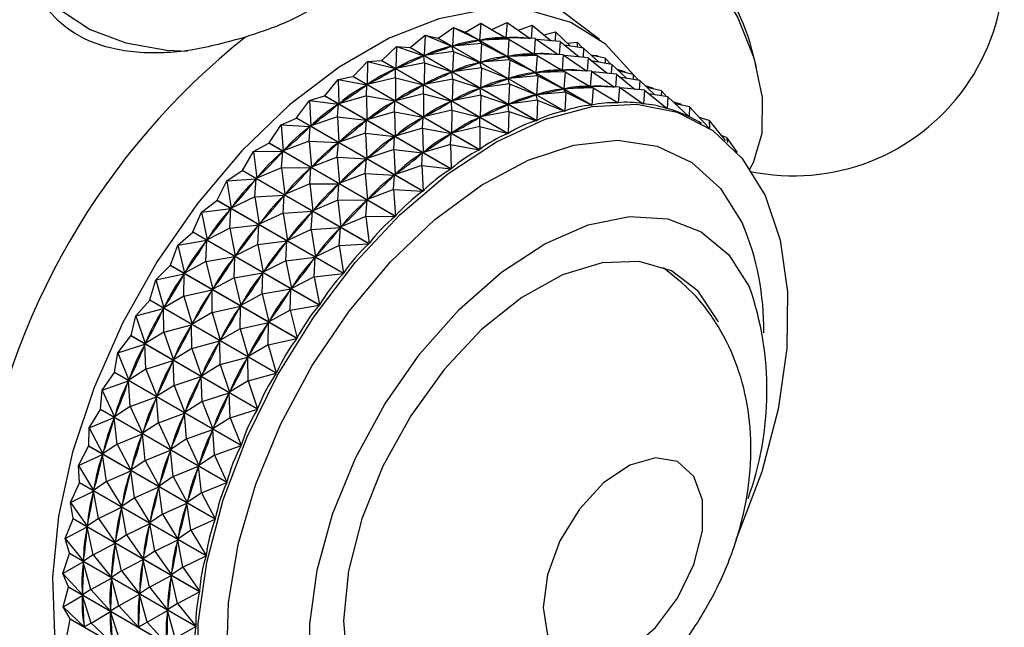
# Model space of a CAD drawing. Units: millimetres. Extents: x 5 to 995, y 5 to 995.
# Drawn here: x 114 to 129, y 732 to 742 of the extents above; entities that cross this region are included whole.
import ezdxf

# ---------------------------------------------------------------- set-up
doc = ezdxf.new("R2010")
doc.units = ezdxf.units.MM

msp = doc.modelspace()

# ---------------------------------------------------------------- linework, layer by layer
at = {"color": 7, "linetype": 'Continuous', "lineweight": 25}
for p, q in [((122.501, 741.513), (121.521, 742.252)), ((120.011, 741.536), (120.248, 741.701)), ((120.248, 741.701), (120.23, 741.412)), ((120.248, 741.701), (120.643, 741.503)), ((120.248, 741.701), (120.428, 741.627)), ((120.432, 741.628), (120.67, 741.767)), ((120.67, 741.767), (120.651, 741.504)), ((120.67, 741.767), (121.05, 741.541)), ((120.84, 741.666), (121.075, 741.777)), ((121.075, 741.777), (121.057, 741.541)), ((121.075, 741.777), (121.43, 741.53)), ((121.249, 741.656), (121.46, 741.732)), ((121.46, 741.732), (121.445, 741.529)), ((121.46, 741.732), (121.752, 741.495)), ((119.58, 741.39), (119.813, 741.579)), ((119.813, 741.579), (119.798, 741.267)), ((119.813, 741.579), (120.222, 741.41)), ((119.813, 741.579), (120.008, 741.535)), ((120.011, 741.536), (120.008, 741.535)), ((121.958, 740.409), (120.008, 741.535)), ((120.011, 741.536), (121.962, 740.41)), ((122.379, 740.501), (120.428, 741.627)), ((120.432, 741.628), (122.383, 740.502)), ((120.628, 741.5), (120.643, 741.503)), ((120.681, 741.451), (120.643, 741.503)), ((121.103, 741.517), (120.651, 741.504)), ((120.651, 741.504), (120.665, 741.505)), ((120.934, 741.61), (121.066, 741.534)), ((121.035, 741.54), (121.05, 741.541)), ((121.103, 741.517), (121.05, 741.541)), ((121.508, 741.527), (121.057, 741.541)), ((121.103, 741.517), (121.084, 741.254)), ((121.103, 741.517), (121.483, 741.291)), ((121.429, 741.53), (121.43, 741.53)), ((121.508, 741.527), (121.49, 741.291)), ((121.508, 741.527), (121.863, 741.28)), ((121.893, 741.482), (121.525, 741.516)), ((121.639, 741.586), (121.82, 741.63)), ((121.82, 741.63), (121.813, 741.489)), ((121.82, 741.63), (122.054, 741.412)), ((121.893, 741.482), (121.878, 741.279)), ((121.893, 741.482), (122.185, 741.245)), ((119.142, 741.192), (119.369, 741.404)), ((119.369, 741.404), (119.36, 741.069)), ((119.369, 741.404), (119.791, 741.264)), ((119.369, 741.404), (119.576, 741.389)), ((119.58, 741.39), (119.576, 741.389)), ((121.527, 740.262), (119.576, 741.389)), ((119.58, 741.39), (121.531, 740.264)), ((120.246, 741.329), (119.798, 741.267)), ((120.207, 741.405), (120.222, 741.41)), ((120.246, 741.329), (120.222, 741.41)), ((120.681, 741.451), (120.23, 741.412)), ((120.23, 741.412), (120.245, 741.416)), ((120.246, 741.329), (120.231, 741.017)), ((120.246, 741.329), (120.655, 741.16)), ((120.681, 741.451), (120.663, 741.162)), ((120.681, 741.451), (121.077, 741.253)), ((121.367, 741.36), (121.499, 741.284)), ((122.253, 741.38), (121.961, 741.427)), ((122.006, 741.457), (122.153, 741.474)), ((122.153, 741.474), (122.152, 741.396)), ((122.153, 741.474), (122.239, 741.383)), ((122.253, 741.38), (122.246, 741.239)), ((122.253, 741.38), (122.487, 741.162)), ((124.922, 741.084), (124.85, 741.361)), ((118.92, 741.175), (119.138, 741.19)), ((119.142, 741.192), (119.138, 741.19)), ((121.089, 740.064), (119.138, 741.19)), ((119.142, 741.192), (121.092, 740.066)), ((119.775, 741.257), (119.791, 741.264)), ((119.802, 741.154), (119.791, 741.264)), ((119.798, 741.267), (119.814, 741.272)), ((121.114, 741.201), (120.663, 741.162)), ((121.061, 741.25), (121.077, 741.253)), ((121.114, 741.201), (121.077, 741.253)), ((121.536, 741.267), (121.084, 741.254)), ((121.084, 741.254), (121.098, 741.255)), ((121.114, 741.201), (121.096, 740.912)), ((121.114, 741.201), (121.51, 741.003)), ((121.468, 741.29), (121.483, 741.291)), ((121.536, 741.267), (121.483, 741.291)), ((121.941, 741.277), (121.49, 741.291)), ((121.536, 741.267), (121.517, 741.004)), ((121.536, 741.267), (121.916, 741.041)), ((121.862, 741.28), (121.863, 741.28)), ((121.941, 741.277), (121.923, 741.041)), ((121.941, 741.277), (122.296, 741.03)), ((122.326, 741.231), (121.958, 741.266)), ((122.326, 741.231), (122.311, 741.029)), ((122.326, 741.231), (122.618, 740.995)), ((122.586, 741.224), (122.367, 741.274)), ((122.687, 741.13), (122.394, 741.177)), ((122.403, 741.266), (122.456, 741.265)), ((122.456, 741.265), (122.456, 741.254)), ((122.456, 741.265), (122.467, 741.252)), ((122.586, 741.224), (122.585, 741.146)), ((122.586, 741.224), (122.672, 741.132)), ((118.701, 740.943), (118.92, 741.175)), ((118.92, 741.175), (118.919, 740.82)), ((118.92, 741.175), (119.352, 741.065)), ((119.337, 741.056), (119.352, 741.065)), ((119.353, 740.925), (119.352, 741.065)), ((119.802, 741.154), (119.36, 741.069)), ((119.36, 741.069), (119.376, 741.076)), ((119.802, 741.154), (119.793, 740.819)), ((119.802, 741.154), (120.224, 741.014)), ((120.679, 741.079), (120.231, 741.017)), ((120.64, 741.155), (120.655, 741.16)), ((120.679, 741.079), (120.655, 741.16)), ((120.663, 741.162), (120.678, 741.166)), ((120.679, 741.079), (120.664, 740.767)), ((120.679, 741.079), (121.089, 740.91)), ((121.8, 741.11), (121.932, 741.034)), ((121.902, 741.039), (121.916, 741.041)), ((121.969, 741.017), (121.916, 741.041)), ((122.374, 741.027), (121.923, 741.041)), ((122.295, 741.03), (122.296, 741.03)), ((122.374, 741.027), (122.356, 740.791)), ((122.374, 741.027), (122.729, 740.78)), ((122.687, 741.13), (122.679, 740.989)), ((122.687, 741.13), (122.92, 740.912)), ((122.889, 741.015), (122.772, 741.05)), ((123.02, 740.974), (122.8, 741.024)), ((118.262, 740.647), (118.471, 740.897)), ((118.471, 740.897), (118.697, 740.941)), ((118.471, 740.897), (118.48, 740.524)), ((118.471, 740.897), (118.912, 740.816)), ((118.701, 740.943), (118.697, 740.941)), ((120.648, 739.815), (118.697, 740.941)), ((118.701, 740.943), (120.652, 739.817)), ((119.353, 740.925), (118.919, 740.82)), ((119.353, 740.925), (119.352, 740.57)), ((119.353, 740.925), (119.786, 740.815)), ((120.235, 740.904), (119.793, 740.819)), ((120.208, 741.007), (120.224, 741.014)), ((120.235, 740.904), (120.224, 741.014)), ((120.235, 740.904), (120.226, 740.569)), ((120.231, 741.017), (120.247, 741.022)), ((120.235, 740.904), (120.657, 740.764)), ((121.073, 740.905), (121.089, 740.91)), ((121.112, 740.829), (121.089, 740.91)), ((121.547, 740.951), (121.096, 740.912)), ((121.096, 740.912), (121.111, 740.916)), ((121.495, 740.999), (121.51, 741.003)), ((121.547, 740.951), (121.51, 741.003)), ((121.969, 741.017), (121.517, 741.004)), ((121.517, 741.004), (121.531, 741.005)), ((121.547, 740.951), (121.529, 740.662)), ((121.547, 740.951), (121.943, 740.753)), ((121.969, 741.017), (121.95, 740.754)), ((121.969, 741.017), (122.349, 740.791)), ((122.759, 740.981), (122.391, 741.016)), ((122.759, 740.981), (122.745, 740.779)), ((122.759, 740.981), (123.051, 740.745)), ((123.12, 740.88), (122.827, 740.927)), ((122.889, 741.015), (122.889, 741.004)), ((122.889, 741.015), (122.9, 741.002)), ((123.02, 740.974), (123.018, 740.896)), ((123.02, 740.974), (123.105, 740.882)), ((123.12, 740.88), (123.112, 740.739)), ((123.12, 740.88), (123.353, 740.662)), ((118.896, 740.805), (118.912, 740.816)), ((118.905, 740.647), (118.912, 740.816)), ((118.919, 740.82), (118.935, 740.829)), ((119.77, 740.806), (119.786, 740.815)), ((119.787, 740.675), (119.786, 740.815)), ((119.793, 740.819), (119.809, 740.826)), ((120.641, 740.757), (120.657, 740.764)), ((120.668, 740.654), (120.657, 740.764)), ((121.112, 740.829), (120.664, 740.767)), ((120.664, 740.767), (120.68, 740.772)), ((121.112, 740.829), (121.098, 740.517)), ((121.112, 740.829), (121.522, 740.66)), ((121.928, 740.749), (121.943, 740.753)), ((121.98, 740.701), (121.943, 740.753)), ((122.402, 740.767), (121.95, 740.754)), ((121.95, 740.754), (121.965, 740.755)), ((122.233, 740.86), (122.365, 740.784)), ((122.335, 740.789), (122.349, 740.791)), ((122.402, 740.767), (122.349, 740.791)), ((122.807, 740.777), (122.356, 740.791)), ((122.402, 740.767), (122.383, 740.502)), ((122.402, 740.767), (122.786, 740.539)), ((122.728, 740.78), (122.73, 740.78)), ((122.807, 740.777), (122.789, 740.539)), ((122.807, 740.777), (123.174, 740.522)), ((123.192, 740.731), (122.824, 740.766)), ((123.192, 740.731), (123.177, 740.521)), ((123.192, 740.731), (123.54, 740.45)), ((123.322, 740.765), (123.205, 740.8)), ((123.453, 740.724), (123.233, 740.774)), ((123.322, 740.765), (123.323, 740.754)), ((123.322, 740.765), (123.333, 740.751)), ((123.453, 740.724), (123.451, 740.646)), ((123.453, 740.724), (123.538, 740.632)), ((117.828, 740.304), (118.026, 740.571)), ((118.026, 740.571), (118.258, 740.644)), ((118.026, 740.571), (118.047, 740.182)), ((118.026, 740.571), (118.473, 740.518)), ((118.262, 740.647), (118.258, 740.644)), ((120.209, 739.518), (118.258, 740.644)), ((118.262, 740.647), (120.213, 739.52)), ((118.905, 740.647), (118.48, 740.524)), ((118.905, 740.647), (118.913, 740.274)), ((118.905, 740.647), (119.345, 740.566)), ((119.787, 740.675), (119.352, 740.57)), ((119.352, 740.57), (119.368, 740.579)), ((119.787, 740.675), (119.786, 740.32)), ((119.787, 740.675), (120.219, 740.565)), ((120.668, 740.654), (120.226, 740.569)), ((120.226, 740.569), (120.242, 740.576)), ((120.668, 740.654), (120.659, 740.319)), ((120.668, 740.654), (121.09, 740.514)), ((121.545, 740.579), (121.098, 740.517)), ((121.506, 740.655), (121.522, 740.66)), ((121.545, 740.579), (121.522, 740.66)), ((121.98, 740.701), (121.529, 740.662)), ((121.529, 740.662), (121.544, 740.666)), ((121.545, 740.579), (121.531, 740.264)), ((121.545, 740.579), (121.958, 740.409)), ((121.98, 740.701), (121.962, 740.41)), ((121.98, 740.701), (122.379, 740.501)), ((122.667, 740.61), (122.789, 740.539)), ((123.553, 740.63), (123.26, 740.677)), ((123.553, 740.63), (123.543, 740.449)), ((123.553, 740.63), (123.881, 740.324)), ((118.457, 740.506), (118.473, 740.518)), ((118.459, 740.32), (118.473, 740.518)), ((118.48, 740.524), (118.496, 740.534)), ((119.329, 740.555), (119.345, 740.566)), ((119.338, 740.397), (119.345, 740.566)), ((120.22, 740.425), (119.786, 740.32)), ((120.203, 740.556), (120.219, 740.565)), ((120.22, 740.425), (120.219, 740.565)), ((120.22, 740.425), (120.219, 740.07)), ((120.22, 740.425), (120.652, 740.315)), ((121.074, 740.507), (121.09, 740.514)), ((121.101, 740.404), (121.09, 740.514)), ((121.098, 740.517), (121.113, 740.522)), ((123.161, 740.53), (123.177, 740.521)), ((123.536, 740.453), (123.543, 740.449)), ((123.755, 740.515), (123.638, 740.55)), ((123.886, 740.474), (123.666, 740.524)), ((123.755, 740.515), (123.756, 740.504)), ((123.755, 740.515), (123.766, 740.501)), ((123.886, 740.474), (123.883, 740.322)), ((123.886, 740.474), (124.186, 740.152)), ((117.589, 740.199), (117.825, 740.301)), ((117.828, 740.304), (117.825, 740.301)), ((119.776, 739.175), (117.825, 740.301)), ((117.828, 740.304), (119.779, 739.178)), ((118.459, 740.32), (118.047, 740.182)), ((118.459, 740.32), (118.48, 739.931)), ((118.459, 740.32), (118.906, 740.268)), ((118.89, 740.256), (118.906, 740.268)), ((118.892, 740.07), (118.906, 740.268)), ((119.338, 740.397), (118.913, 740.274)), ((118.913, 740.274), (118.929, 740.284)), ((119.338, 740.397), (119.346, 740.024)), ((119.338, 740.397), (119.778, 740.316)), ((119.762, 740.305), (119.778, 740.316)), ((119.771, 740.147), (119.778, 740.316)), ((119.786, 740.32), (119.801, 740.329)), ((120.636, 740.306), (120.652, 740.315)), ((120.653, 740.175), (120.652, 740.315)), ((121.101, 740.404), (120.659, 740.319)), ((120.659, 740.319), (120.675, 740.326)), ((121.101, 740.404), (121.092, 740.066)), ((121.101, 740.404), (121.527, 740.262)), ((123.88, 740.324), (123.883, 740.322)), ((124.188, 740.265), (124.038, 740.31)), ((117.405, 739.92), (117.589, 740.199)), ((117.589, 740.199), (117.623, 739.797)), ((117.589, 740.199), (118.039, 740.175)), ((118.022, 739.949), (118.039, 740.175)), ((118.024, 740.161), (118.039, 740.175)), ((118.047, 740.182), (118.062, 740.194)), ((119.771, 740.147), (119.346, 740.024)), ((119.771, 740.147), (119.779, 739.774)), ((119.771, 740.147), (120.211, 740.066)), ((120.653, 740.175), (120.219, 740.07)), ((120.653, 740.175), (120.652, 739.817)), ((120.653, 740.175), (121.089, 740.064)), ((124.074, 740.221), (124.033, 740.245)), ((124.188, 740.265), (124.195, 740.146)), ((124.188, 740.265), (124.439, 739.956)), ((118.892, 740.07), (118.48, 739.931)), ((118.892, 740.07), (118.913, 739.681)), ((118.892, 740.07), (119.339, 740.018)), ((119.323, 740.006), (119.339, 740.018)), ((119.326, 739.82), (119.339, 740.018)), ((119.346, 740.024), (119.362, 740.034)), ((120.195, 740.055), (120.211, 740.066)), ((120.204, 739.897), (120.211, 740.066)), ((120.219, 740.07), (120.234, 740.079)), ((124.457, 740.005), (124.374, 740.036)), ((124.457, 740.005), (124.621, 739.774)), ((124.457, 740.005), (124.473, 739.925)), ((117.164, 739.787), (117.401, 739.916)), ((119.352, 738.79), (117.401, 739.916)), ((117.405, 739.92), (119.356, 738.793)), ((118.022, 739.949), (117.623, 739.797)), ((117.623, 739.797), (117.638, 739.811)), ((118.022, 739.949), (118.056, 739.547)), ((118.022, 739.949), (118.472, 739.925)), ((118.455, 739.699), (118.472, 739.925)), ((118.457, 739.911), (118.472, 739.925)), ((118.48, 739.931), (118.495, 739.944)), ((119.326, 739.82), (118.913, 739.681)), ((119.326, 739.82), (119.346, 739.431)), ((119.326, 739.82), (119.772, 739.768)), ((120.204, 739.897), (119.779, 739.774)), ((120.204, 739.897), (120.213, 739.52)), ((120.204, 739.897), (120.648, 739.815)), ((116.995, 739.496), (117.164, 739.787)), ((117.164, 739.787), (117.616, 739.79)), ((117.164, 739.787), (117.213, 739.374)), ((117.597, 739.537), (117.616, 739.79)), ((117.601, 739.775), (117.616, 739.79)), ((118.455, 739.699), (118.056, 739.547)), ((118.455, 739.699), (118.489, 739.297)), ((118.455, 739.699), (118.905, 739.675)), ((118.888, 739.449), (118.905, 739.675)), ((118.89, 739.661), (118.905, 739.675)), ((118.913, 739.681), (118.928, 739.694)), ((119.756, 739.756), (119.772, 739.768)), ((119.759, 739.57), (119.772, 739.768)), ((119.779, 739.774), (119.795, 739.784)), ((124.69, 739.695), (124.687, 739.697)), ((124.69, 739.695), (124.693, 739.69)), ((124.69, 739.695), (124.696, 739.686)), ((117.597, 739.537), (117.213, 739.374)), ((117.597, 739.537), (118.049, 739.54)), ((117.597, 739.537), (117.646, 739.124)), ((118.03, 739.287), (118.049, 739.54)), ((118.034, 739.525), (118.049, 739.54)), ((118.056, 739.547), (118.071, 739.561)), ((119.759, 739.57), (119.346, 739.431)), ((119.759, 739.57), (120.209, 739.518)), ((119.759, 739.57), (119.779, 739.178)), ((116.754, 739.337), (116.991, 739.493)), ((116.754, 739.337), (117.206, 739.366)), ((118.942, 738.366), (116.991, 739.493)), ((116.995, 739.496), (118.946, 738.37)), ((117.187, 739.087), (117.206, 739.366)), ((117.192, 739.35), (117.206, 739.366)), ((117.213, 739.374), (117.227, 739.389)), ((118.888, 739.449), (118.489, 739.297)), ((118.888, 739.449), (118.922, 739.047)), ((118.888, 739.449), (119.338, 739.425)), ((119.321, 739.199), (119.338, 739.425)), ((119.323, 739.411), (119.338, 739.425)), ((119.346, 739.431), (119.362, 739.444)), ((116.602, 739.038), (116.754, 739.337)), ((116.754, 739.337), (116.82, 738.916)), ((118.03, 739.287), (117.646, 739.124)), ((118.03, 739.287), (118.482, 739.29)), ((118.03, 739.287), (118.079, 738.874)), ((118.463, 739.037), (118.482, 739.29)), ((118.467, 739.275), (118.482, 739.29)), ((118.489, 739.297), (118.504, 739.311)), ((117.187, 739.087), (116.82, 738.916)), ((117.187, 739.087), (117.639, 739.116)), ((117.187, 739.087), (117.253, 738.666)), ((117.62, 738.837), (117.639, 739.116)), ((117.625, 739.1), (117.639, 739.116)), ((117.646, 739.124), (117.66, 739.139)), ((119.321, 739.199), (118.922, 739.047)), ((118.922, 739.047), (118.937, 739.061)), ((119.321, 739.199), (119.356, 738.793)), ((119.321, 739.199), (119.776, 739.175)), ((116.364, 738.854), (116.599, 739.034)), ((116.364, 738.854), (116.813, 738.908)), ((118.55, 737.908), (116.599, 739.034)), ((116.602, 739.038), (118.553, 737.912)), ((116.797, 738.604), (116.813, 738.908)), ((116.8, 738.89), (116.813, 738.908)), ((116.82, 738.916), (116.834, 738.932)), ((118.463, 739.037), (118.079, 738.874)), ((118.463, 739.037), (118.915, 739.04)), ((118.463, 739.037), (118.512, 738.624)), ((118.896, 738.787), (118.915, 739.04)), ((118.9, 739.025), (118.915, 739.04)), ((116.231, 738.55), (116.364, 738.854)), ((116.364, 738.854), (116.449, 738.428)), ((117.62, 738.837), (117.253, 738.666)), ((117.62, 738.837), (118.072, 738.866)), ((117.62, 738.837), (117.686, 738.416)), ((118.053, 738.587), (118.072, 738.866)), ((118.058, 738.85), (118.072, 738.866)), ((118.079, 738.874), (118.094, 738.889)), ((118.896, 738.787), (118.512, 738.624)), ((118.896, 738.787), (119.352, 738.79)), ((118.896, 738.787), (118.946, 738.37)), ((116.797, 738.604), (116.449, 738.428)), ((116.797, 738.604), (117.246, 738.658)), ((116.797, 738.604), (116.882, 738.178)), ((117.231, 738.354), (117.246, 738.658)), ((117.233, 738.64), (117.246, 738.658)), ((117.253, 738.666), (117.267, 738.682)), ((118.053, 738.587), (118.505, 738.616)), ((118.486, 738.337), (118.505, 738.616)), ((118.491, 738.6), (118.505, 738.616)), ((118.512, 738.624), (118.527, 738.639)), ((115.998, 738.342), (116.228, 738.546)), ((118.179, 737.419), (116.228, 738.546)), ((116.231, 738.55), (118.182, 737.424)), ((116.449, 738.428), (116.462, 738.445)), ((118.053, 738.587), (117.686, 738.416)), ((118.053, 738.587), (118.119, 738.166)), ((115.884, 738.036), (115.998, 738.342)), ((115.998, 738.342), (116.442, 738.419)), ((115.998, 738.342), (116.102, 737.913)), ((116.43, 738.4), (116.442, 738.419)), ((116.431, 738.092), (116.442, 738.419)), ((117.231, 738.354), (116.882, 738.178)), ((117.231, 738.354), (117.68, 738.408)), ((117.231, 738.354), (117.315, 737.928)), ((117.664, 738.104), (117.68, 738.408)), ((117.666, 738.39), (117.68, 738.408)), ((117.686, 738.416), (117.7, 738.432)), ((118.486, 738.337), (118.119, 738.166)), ((118.486, 738.337), (118.942, 738.366)), ((118.486, 738.337), (118.553, 737.912)), ((116.431, 738.092), (116.875, 738.169)), ((116.863, 738.15), (116.875, 738.169)), ((116.864, 737.842), (116.875, 738.169)), ((116.882, 738.178), (116.895, 738.195)), ((117.664, 738.104), (118.113, 738.158)), ((118.097, 737.854), (118.113, 738.158)), ((118.099, 738.14), (118.113, 738.158)), ((118.119, 738.166), (118.133, 738.182)), ((115.659, 737.807), (115.881, 738.031)), ((117.832, 736.905), (115.881, 738.031)), ((115.884, 738.036), (117.835, 736.909)), ((116.431, 738.092), (116.102, 737.913)), ((116.431, 738.092), (116.535, 737.663)), ((117.664, 738.104), (117.315, 737.928)), ((117.664, 738.104), (117.748, 737.677)), ((115.659, 737.807), (116.096, 737.904)), ((116.084, 737.885), (116.096, 737.904)), ((116.092, 737.556), (116.096, 737.904)), ((116.102, 737.913), (116.114, 737.932)), ((116.864, 737.842), (116.535, 737.663)), ((116.864, 737.842), (117.308, 737.919)), ((116.864, 737.842), (116.968, 737.413)), ((117.296, 737.9), (117.308, 737.919)), ((117.297, 737.592), (117.308, 737.919)), ((117.315, 737.928), (117.328, 737.945)), ((118.097, 737.854), (117.748, 737.677)), ((118.097, 737.854), (118.55, 737.908)), ((118.097, 737.854), (118.182, 737.424)), ((115.565, 737.5), (115.659, 737.807)), ((115.659, 737.807), (115.783, 737.378)), ((117.748, 737.677), (117.761, 737.695)), ((116.092, 737.556), (115.783, 737.378)), ((116.092, 737.556), (116.529, 737.654)), ((116.092, 737.556), (116.216, 737.128)), ((116.518, 737.635), (116.529, 737.654)), ((116.525, 737.306), (116.529, 737.654)), ((116.535, 737.663), (116.547, 737.682)), ((117.297, 737.592), (116.968, 737.413)), ((117.297, 737.592), (117.742, 737.669)), ((117.297, 737.592), (117.401, 737.163)), ((117.729, 737.65), (117.742, 737.669)), ((117.73, 737.342), (117.742, 737.669)), ((115.349, 737.252), (115.563, 737.496)), ((117.514, 736.369), (115.563, 737.496)), ((115.565, 737.5), (117.516, 736.374)), ((115.783, 737.378), (115.794, 737.397)), ((116.525, 737.306), (116.962, 737.404)), ((116.951, 737.385), (116.962, 737.404)), ((116.958, 737.056), (116.962, 737.404)), ((116.968, 737.413), (116.98, 737.432)), ((117.73, 737.342), (118.179, 737.419)), ((115.277, 736.949), (115.349, 737.252)), ((115.349, 737.252), (115.777, 737.368)), ((115.349, 737.252), (115.495, 736.826)), ((115.767, 737.349), (115.777, 737.368)), ((115.782, 737.002), (115.777, 737.368)), ((116.525, 737.306), (116.216, 737.128)), ((116.525, 737.306), (116.649, 736.878)), ((117.73, 737.342), (117.401, 737.163)), ((117.73, 737.342), (117.835, 736.909)), ((115.782, 737.002), (116.21, 737.118)), ((116.2, 737.099), (116.21, 737.118)), ((116.215, 736.752), (116.21, 737.118)), ((116.216, 737.128), (116.227, 737.147)), ((116.958, 737.056), (117.395, 737.154)), ((117.384, 737.135), (117.395, 737.154)), ((117.391, 736.806), (117.395, 737.154)), ((117.401, 737.163), (117.413, 737.182)), ((115.072, 736.683), (115.275, 736.944)), ((117.226, 735.818), (115.275, 736.944)), ((115.277, 736.949), (117.228, 735.823)), ((115.782, 737.002), (115.495, 736.826)), ((115.782, 737.002), (115.928, 736.576)), ((116.958, 737.056), (116.649, 736.878)), ((116.958, 737.056), (117.082, 736.628)), ((115.072, 736.683), (115.49, 736.817)), ((115.481, 736.796), (115.49, 736.817)), ((115.506, 736.433), (115.49, 736.817)), ((115.495, 736.826), (115.505, 736.846)), ((116.215, 736.752), (116.644, 736.868)), ((116.633, 736.849), (116.644, 736.868)), ((116.648, 736.502), (116.644, 736.868)), ((116.649, 736.878), (116.66, 736.897)), ((117.391, 736.806), (117.082, 736.628)), ((117.391, 736.806), (117.832, 736.905)), ((117.391, 736.806), (117.516, 736.374)), ((115.023, 736.386), (115.072, 736.683)), ((115.072, 736.683), (115.24, 736.264)), ((116.215, 736.752), (115.928, 736.576)), ((116.215, 736.752), (116.361, 736.326)), ((117.082, 736.628), (117.093, 736.647)), ((115.506, 736.433), (115.923, 736.567)), ((115.914, 736.546), (115.923, 736.567)), ((115.939, 736.183), (115.923, 736.567)), ((115.928, 736.576), (115.938, 736.596)), ((116.648, 736.502), (116.361, 736.326)), ((116.648, 736.502), (117.077, 736.618)), ((116.648, 736.502), (116.794, 736.076)), ((117.066, 736.599), (117.077, 736.618)), ((117.082, 736.252), (117.077, 736.618)), ((114.831, 736.107), (115.021, 736.381)), ((116.972, 735.255), (115.021, 736.381)), ((115.023, 736.386), (116.974, 735.26)), ((115.506, 736.433), (115.24, 736.264)), ((115.506, 736.433), (115.673, 736.014)), ((116.361, 736.326), (116.371, 736.346)), ((117.082, 736.252), (117.514, 736.369)), ((114.831, 736.107), (115.236, 736.254)), ((115.228, 736.234), (115.236, 736.254)), ((115.264, 735.856), (115.236, 736.254)), ((115.24, 736.264), (115.249, 736.284)), ((115.939, 736.183), (115.673, 736.014)), ((115.939, 736.183), (116.356, 736.317)), ((115.939, 736.183), (116.106, 735.764)), ((116.347, 736.296), (116.356, 736.317)), ((116.372, 735.933), (116.356, 736.317)), ((117.082, 736.252), (116.794, 736.076)), ((117.082, 736.252), (117.228, 735.823)), ((114.804, 735.818), (114.831, 736.107)), ((114.831, 736.107), (115.021, 735.696)), ((115.673, 736.014), (115.682, 736.034)), ((116.372, 735.933), (116.789, 736.067)), ((116.78, 736.046), (116.789, 736.067)), ((116.805, 735.683), (116.789, 736.067)), ((116.794, 736.076), (116.804, 736.096)), ((115.264, 735.856), (115.669, 736.004)), ((115.661, 735.984), (115.669, 736.004)), ((115.698, 735.606), (115.669, 736.004)), ((116.372, 735.933), (116.106, 735.764)), ((116.372, 735.933), (116.539, 735.514)), ((114.628, 735.527), (114.803, 735.813)), ((116.754, 734.687), (114.803, 735.813)), ((114.804, 735.818), (116.755, 734.692)), ((115.264, 735.856), (115.021, 735.696)), ((115.021, 735.696), (115.029, 735.716)), ((115.264, 735.856), (115.454, 735.446)), ((115.698, 735.606), (116.102, 735.754)), ((116.094, 735.734), (116.102, 735.754)), ((116.131, 735.356), (116.102, 735.754)), ((116.106, 735.764), (116.115, 735.784)), ((116.805, 735.683), (117.226, 735.818)), ((114.628, 735.527), (115.018, 735.686)), ((115.011, 735.665), (115.018, 735.686)), ((115.061, 735.277), (115.018, 735.686)), ((115.698, 735.606), (115.454, 735.446)), ((115.698, 735.606), (115.887, 735.196)), ((116.805, 735.683), (116.539, 735.514)), ((116.805, 735.683), (116.974, 735.26)), ((114.624, 735.25), (114.628, 735.527)), ((114.628, 735.527), (114.84, 735.127)), ((115.061, 735.277), (115.451, 735.436)), ((115.444, 735.415), (115.451, 735.436)), ((115.494, 735.026), (115.451, 735.436)), ((115.454, 735.446), (115.462, 735.466)), ((116.131, 735.356), (116.535, 735.504)), ((116.527, 735.484), (116.535, 735.504)), ((116.564, 735.106), (116.535, 735.504)), ((116.539, 735.514), (116.548, 735.534)), ((115.061, 735.277), (114.84, 735.127)), ((115.061, 735.277), (115.274, 734.877)), ((116.131, 735.356), (115.887, 735.196)), ((116.131, 735.356), (116.32, 734.946)), ((116.564, 735.106), (116.972, 735.255)), ((114.464, 734.949), (114.622, 735.245)), ((114.464, 734.949), (114.838, 735.117)), ((116.573, 734.119), (114.622, 735.245)), ((114.624, 735.25), (116.575, 734.124)), ((114.833, 735.097), (114.838, 735.117)), ((114.897, 734.699), (114.838, 735.117)), ((114.84, 735.127), (114.847, 735.148)), ((115.494, 735.026), (115.884, 735.186)), ((115.877, 735.165), (115.884, 735.186)), ((115.927, 734.776), (115.884, 735.186)), ((115.887, 735.196), (115.895, 735.216)), ((116.564, 735.106), (116.32, 734.946)), ((116.564, 735.106), (116.755, 734.692)), ((115.494, 735.026), (115.274, 734.877)), ((115.494, 735.026), (115.707, 734.627)), ((116.32, 734.946), (116.328, 734.966)), ((114.464, 734.949), (114.699, 734.564)), ((114.483, 734.686), (114.464, 734.949)), ((114.897, 734.699), (115.271, 734.867)), ((115.266, 734.847), (115.271, 734.867)), ((115.33, 734.449), (115.271, 734.867)), ((115.274, 734.877), (115.28, 734.898)), ((115.927, 734.776), (116.317, 734.936)), ((116.311, 734.915), (116.317, 734.936)), ((116.36, 734.526), (116.317, 734.936)), ((114.341, 734.379), (114.482, 734.681)), ((114.483, 734.686), (114.482, 734.681)), ((116.433, 733.555), (114.482, 734.681)), ((114.483, 734.686), (116.434, 733.56)), ((114.897, 734.699), (114.699, 734.564)), ((114.897, 734.699), (115.132, 734.314)), ((115.927, 734.776), (115.707, 734.627)), ((115.927, 734.776), (116.14, 734.377)), ((116.36, 734.526), (116.754, 734.687)), ((114.341, 734.379), (114.697, 734.554)), ((114.694, 734.534), (114.697, 734.554)), ((114.774, 734.129), (114.697, 734.554)), ((114.699, 734.564), (114.704, 734.584)), ((115.33, 734.449), (115.704, 734.617)), ((115.699, 734.597), (115.704, 734.617)), ((115.763, 734.199), (115.704, 734.617)), ((115.707, 734.627), (115.713, 734.648)), ((116.36, 734.526), (116.14, 734.377)), ((116.36, 734.526), (116.575, 734.124)), ((114.341, 734.379), (114.599, 734.01)), ((114.383, 734.133), (114.341, 734.379)), ((115.33, 734.449), (115.132, 734.314)), ((115.33, 734.449), (115.566, 734.064)), ((115.763, 734.199), (116.137, 734.367)), ((116.132, 734.347), (116.137, 734.367)), ((116.196, 733.949), (116.137, 734.367)), ((116.14, 734.377), (116.146, 734.398)), ((114.774, 734.129), (115.13, 734.304)), ((115.127, 734.284), (115.13, 734.304)), ((115.207, 733.879), (115.13, 734.304)), ((115.132, 734.314), (115.137, 734.334)), ((115.763, 734.199), (115.566, 734.064)), ((115.763, 734.199), (115.999, 733.813)), ((114.261, 733.822), (114.382, 734.128)), ((114.383, 734.133), (114.382, 734.128)), ((116.333, 733.002), (114.382, 734.128)), ((114.383, 734.133), (116.334, 733.007)), ((114.774, 734.129), (114.599, 734.01)), ((114.774, 734.129), (115.032, 733.76)), ((115.207, 733.879), (115.563, 734.054)), ((115.56, 734.034), (115.563, 734.054)), ((115.641, 733.629), (115.563, 734.054)), ((115.566, 734.064), (115.571, 734.084)), ((116.196, 733.949), (116.573, 734.119)), ((114.261, 733.822), (114.598, 734.001)), ((114.596, 733.981), (114.598, 734.001)), ((114.694, 733.572), (114.598, 734.001)), ((114.599, 734.01), (114.603, 734.03)), ((116.196, 733.949), (115.999, 733.813)), ((116.196, 733.949), (116.434, 733.56)), ((114.261, 733.822), (114.541, 733.472)), ((114.325, 733.595), (114.261, 733.822)), ((114.694, 733.572), (115.031, 733.751)), ((115.029, 733.731), (115.031, 733.751)), ((115.127, 733.322), (115.031, 733.751)), ((115.207, 733.879), (115.032, 733.76)), ((115.032, 733.76), (115.036, 733.78)), ((115.207, 733.879), (115.465, 733.51)), ((115.641, 733.629), (115.997, 733.804)), ((115.993, 733.784), (115.997, 733.804)), ((116.074, 733.379), (115.997, 733.804)), ((115.999, 733.813), (116.004, 733.834)), ((114.223, 733.284), (114.325, 733.59)), ((114.325, 733.595), (114.325, 733.59)), ((114.325, 733.595), (116.276, 732.469)), ((116.275, 732.464), (114.325, 733.59)), ((115.641, 733.629), (115.465, 733.51)), ((115.641, 733.629), (115.898, 733.26)), ((114.223, 733.284), (114.54, 733.463)), ((114.656, 733.034), (114.54, 733.463)), ((114.54, 733.444), (114.54, 733.463)), ((114.694, 733.572), (114.541, 733.472)), ((114.541, 733.472), (114.543, 733.491)), ((114.694, 733.572), (114.974, 733.222)), ((115.127, 733.322), (115.464, 733.501)), ((115.462, 733.481), (115.464, 733.501)), ((115.56, 733.072), (115.464, 733.501)), ((115.465, 733.51), (115.469, 733.53)), ((116.074, 733.379), (116.433, 733.555)), ((114.223, 733.284), (114.525, 732.954)), ((114.309, 733.077), (114.223, 733.284)), ((115.127, 733.322), (114.974, 733.222)), ((115.127, 733.322), (115.407, 732.972)), ((116.074, 733.379), (115.898, 733.26)), ((116.074, 733.379), (116.334, 733.007)), ((114.656, 733.034), (114.973, 733.213)), ((115.09, 732.784), (114.973, 733.213)), ((114.973, 733.194), (114.973, 733.213)), ((114.974, 733.222), (114.976, 733.241)), ((115.56, 733.072), (115.897, 733.25)), ((115.895, 733.231), (115.897, 733.25)), ((115.993, 732.822), (115.897, 733.25)), ((115.898, 733.26), (115.902, 733.28)), ((114.229, 732.768), (114.309, 733.073)), ((114.309, 733.077), (114.309, 733.073)), ((114.309, 733.077), (116.26, 731.951)), ((116.26, 731.947), (114.309, 733.073)), ((114.656, 733.034), (114.525, 732.954)), ((114.656, 733.034), (114.958, 732.704)), ((115.56, 733.072), (115.407, 732.972)), ((115.407, 732.972), (115.409, 732.991)), ((115.56, 733.072), (115.84, 732.722)), ((115.993, 732.822), (116.333, 733.002)), ((114.229, 732.768), (114.525, 732.945)), ((114.525, 732.954), (114.526, 732.973)), ((114.662, 732.518), (114.525, 732.945)), ((114.526, 732.928), (114.525, 732.945)), ((115.09, 732.784), (115.406, 732.963)), ((115.523, 732.534), (115.406, 732.963)), ((115.406, 732.944), (115.406, 732.963)), ((114.229, 732.768), (114.552, 732.462)), ((114.336, 732.585), (114.229, 732.768)), ((114.662, 732.518), (114.958, 732.695)), ((115.09, 732.784), (114.958, 732.704)), ((114.958, 732.704), (114.959, 732.723)), ((115.096, 732.268), (114.958, 732.695)), ((114.959, 732.678), (114.958, 732.695)), ((115.09, 732.784), (115.391, 732.454)), ((115.523, 732.534), (115.84, 732.713)), ((115.839, 732.694), (115.84, 732.713)), ((115.993, 732.822), (115.84, 732.722)), ((115.84, 732.722), (115.842, 732.741)), ((115.956, 732.284), (115.84, 732.713)), ((115.993, 732.822), (116.276, 732.469)), ((114.279, 732.281), (114.337, 732.581)), ((114.336, 732.585), (114.337, 732.581)), ((114.336, 732.585), (116.287, 731.459)), ((116.288, 731.455), (114.337, 732.581)), ((115.523, 732.534), (115.391, 732.454)), ((115.523, 732.534), (115.824, 732.204)), ((114.552, 732.462), (114.551, 732.479)), ((114.662, 732.518), (114.552, 732.462)), ((114.662, 732.518), (114.985, 732.212)), ((115.391, 732.454), (115.392, 732.473)), ((115.956, 732.284), (116.275, 732.464))]:
    msp.add_line(p, q, dxfattribs=at)
at = {"color": 8, "linetype": 'Continuous', "lineweight": 25, "flags": 128}
for points in [[(114.455, 743.681), (114.103, 743.402), (113.866, 743.048), (113.804, 742.669), (113.921, 742.296), (114.208, 741.954), (114.644, 741.669), (115.197, 741.463), (115.826, 741.351), (116.144, 741.333)], [(116.752, 731.981), (116.778, 732.83), (116.929, 733.732), (117.201, 734.661), (117.584, 735.589), (118.068, 736.487), (118.638, 737.328), (119.276, 738.087), (119.962, 738.74), (120.678, 739.268), (121.399, 739.654), (122.105, 739.887), (122.774, 739.96), (123.386, 739.87), (123.921, 739.62), (124.365, 739.219), (124.703, 738.677), (124.703, 738.677)]]:
    msp.add_lwpolyline(points, dxfattribs=at)
at = {"color": 7, "linetype": 'Continuous', "lineweight": 25, "flags": 128}
for points in [[(121.488, 742.475), (121.555, 742.916), (121.75, 743.312), (122.057, 743.564), (122.452, 743.652), (122.907, 743.572), (123.388, 743.328), (123.858, 742.939), (124.284, 742.434), (124.634, 741.85), (124.881, 741.23), (125.007, 740.621), (125.003, 740.067), (124.87, 739.61), (124.809, 739.503)], [(123.032, 740.961), (122.594, 741.44), (122.058, 741.775), (121.44, 741.954), (120.754, 741.974), (120.02, 741.833), (119.257, 741.536), (118.483, 741.089), (117.719, 740.505), (116.985, 739.798), (116.3, 738.987), (115.681, 738.093), (115.145, 737.139), (114.706, 736.15), (114.374, 735.151), (114.159, 734.169), (114.065, 733.228), (114.096, 732.353), (114.251, 731.567), (114.526, 730.89), (114.913, 730.339), (115.402, 729.93), (115.981, 729.671), (116.536, 729.576)], [(116.3, 731.644), (116.31, 732.519), (116.444, 733.453), (116.698, 734.418), (117.065, 735.39), (117.536, 736.341), (118.097, 737.245), (118.733, 738.078), (119.427, 738.817), (120.159, 739.442), (120.911, 739.936), (121.661, 740.286), (122.388, 740.481), (123.074, 740.517), (123.699, 740.392), (124.246, 740.11), (124.701, 739.679), (125.051, 739.111)], [(117.401, 739.916), (117.402, 739.917), (117.402, 739.917), (117.402, 739.917), (117.403, 739.918), (117.403, 739.918), (117.404, 739.919), (117.404, 739.919), (117.405, 739.92)], [(116.991, 739.493), (116.992, 739.493), (116.992, 739.493), (116.992, 739.494), (116.993, 739.494), (116.993, 739.495), (116.994, 739.495), (116.994, 739.496), (116.995, 739.496)], [(125.051, 739.111), (125.286, 738.42), (125.4, 737.626), (125.389, 736.75), (125.256, 735.817), (125.001, 734.851), (124.634, 733.88), (124.603, 733.809)], [(116.599, 739.034), (116.599, 739.035), (116.6, 739.035), (116.6, 739.036), (116.6, 739.036), (116.601, 739.037), (116.601, 739.037), (116.602, 739.038), (116.602, 739.038)], [(118.044, 731.733), (118.031, 732.502), (118.146, 733.333), (118.384, 734.196), (118.736, 735.06), (119.191, 735.895), (119.731, 736.668), (120.337, 737.354), (120.987, 737.927), (121.657, 738.366), (122.324, 738.655), (122.964, 738.784), (123.552, 738.749), (124.068, 738.55), (124.494, 738.195), (124.813, 737.696), (124.813, 737.696)], [(116.228, 738.546), (116.228, 738.546), (116.228, 738.547), (116.229, 738.547), (116.229, 738.548), (116.23, 738.548), (116.23, 738.549), (116.23, 738.549), (116.231, 738.55)], [(115.881, 738.031), (115.882, 738.032), (115.882, 738.032), (115.882, 738.033), (115.883, 738.033), (115.883, 738.034), (115.883, 738.034), (115.884, 738.035), (115.884, 738.036)], [(124.334, 737.156), (124.325, 737.176), (124.021, 737.636), (123.61, 737.946), (123.108, 738.094), (122.539, 738.073), (121.927, 737.884), (121.299, 737.536), (120.682, 737.042), (120.104, 736.426), (119.589, 735.713), (119.159, 734.935), (118.835, 734.127), (118.63, 733.322), (118.552, 732.558), (118.606, 731.866), (118.789, 731.277), (118.789, 731.277)], [(115.563, 737.496), (115.563, 737.496), (115.563, 737.497), (115.564, 737.497), (115.564, 737.498), (115.564, 737.498), (115.565, 737.499), (115.565, 737.5), (115.565, 737.5)], [(115.275, 736.944), (115.275, 736.945), (115.276, 736.945), (115.276, 736.946), (115.276, 736.946), (115.276, 736.947), (115.277, 736.948), (115.277, 736.948), (115.277, 736.949)], [(115.021, 736.381), (115.021, 736.382), (115.021, 736.383), (115.022, 736.383), (115.022, 736.384), (115.022, 736.385), (115.022, 736.385), (115.023, 736.386), (115.023, 736.386)], [(114.803, 735.813), (114.803, 735.814), (114.803, 735.815), (114.803, 735.815), (114.804, 735.816), (114.804, 735.816), (114.804, 735.817), (114.804, 735.818), (114.804, 735.818)], [(114.622, 735.245), (114.623, 735.246), (114.623, 735.246), (114.623, 735.247), (114.623, 735.247), (114.623, 735.248), (114.623, 735.249), (114.624, 735.249), (114.624, 735.25)], [(121.628, 732.757), (121.695, 732.332), (121.889, 732.03), (122.188, 731.884), (122.561, 731.911), (122.967, 732.106), (123.362, 732.45), (123.703, 732.904), (123.953, 733.42), (124.086, 733.941), (124.086, 734.411), (123.953, 734.78), (123.703, 735.007), (123.362, 735.067), (122.967, 734.954), (122.561, 734.681), (122.188, 734.277), (121.889, 733.785), (121.695, 733.26), (121.628, 732.757)]]:
    msp.add_lwpolyline(points, dxfattribs=at)
at = {"color": 7, "linetype": 'Continuous', "lineweight": 25}
for centre, radius, start, end in [((118.823, 735.805), 10.041, 118.0537, 181.9414), ((125.491, 742.662), 3.25, 258.1451, 30.8783), ((120.8, 734.663), 11.15, 128.5188, 171.4812), ((121.867, 740.57), 3.086, 14.8652, 45.1295), ((123.982, 732.826), 11.15, 128.5188, 171.4812), ((120.957, 738.27), 3.398, 98.8813, 98.9422), ((120.187, 736.102), 4.894, 340.1252, 19.0182), ((115.868, 732.866), 2.917, 183.2931, 243.9988)]:
    msp.add_arc(centre, radius, start, end, dxfattribs=at)
at = {"color": 8, "linetype": 'Continuous', "lineweight": 25}
msp.add_arc((120.899, 737.065), 4.132, 359.0259, 22.9637, dxfattribs=at)
at = {"color": 7, "linetype": 'Continuous', "lineweight": 25}
for centre, major_axis, ratio, start_param, end_param in [((108.455, 741.79), (12.76, 0.013), 0.079172, 5.890704, 5.978756), ((129.718, 729.515), (-9.793, 11.716), 0.261324, 6.103712, 6.191765), ((129.718, 729.515), (-9.416, 11.817), 0.236483, 6.085232, 6.173284), ((108.455, 741.79), (13.101, -0.129), 0.03466, 5.912734, 6.000786), ((129.718, 729.515), (-9.044, 11.88), 0.2098, 6.065789, 6.153841), ((108.455, 741.79), (12.399, 0.124), 0.126747, 5.869417, 5.957469), ((129.718, 729.515), (-10.175, 11.575), 0.284324, 6.121145, 6.209197), ((108.455, 741.79), (12.02, 0.202), 0.177692, 5.849338, 5.93739), ((129.718, 729.515), (-10.56, 11.394), 0.305463, 6.137461, 6.225513), ((108.888, 741.54), (12.76, 0.013), 0.079172, 5.890704, 5.978756), ((130.151, 729.265), (-9.793, 11.716), 0.261324, 6.103712, 6.191765), ((130.151, 729.265), (-9.416, 11.817), 0.236483, 6.085232, 6.173284), ((108.888, 741.54), (13.101, -0.129), 0.03466, 5.912734, 6.000786), ((130.151, 729.265), (-9.044, 11.88), 0.2098, 6.065789, 6.153841), ((108.455, 741.79), (11.623, 0.243), 0.232348, 5.831109, 5.919161), ((129.718, 729.515), (-10.947, 11.173), 0.324705, 6.152616, 6.240668), ((108.888, 741.54), (12.399, 0.124), 0.126747, 5.869417, 5.957469), ((130.151, 729.265), (-10.175, 11.575), 0.284324, 6.121145, 6.209197), ((130.584, 729.015), (-9.416, 11.817), 0.236483, 6.085232, 6.173284), ((109.321, 741.29), (13.101, -0.129), 0.03466, 5.912734, 6.000786), ((130.584, 729.015), (-9.044, 11.88), 0.2098, 6.065789, 6.153841), ((108.888, 741.54), (12.02, 0.202), 0.177692, 5.849338, 5.93739), ((130.151, 729.265), (-10.56, 11.394), 0.305463, 6.137461, 6.225513), ((109.321, 741.29), (12.399, 0.124), 0.126747, 5.869417, 5.957469), ((130.584, 729.015), (-10.175, 11.575), 0.284324, 6.121145, 6.209197), ((109.321, 741.29), (12.76, 0.013), 0.079172, 5.890704, 5.978756), ((130.584, 729.015), (-9.793, 11.716), 0.261324, 6.103712, 6.191765), ((108.455, 741.79), (11.213, 0.241), 0.291079, 5.815663, 5.903715), ((129.718, 729.515), (11.333, -10.913), 0.341998, 3.024999, 3.113051), ((108.888, 741.54), (11.623, 0.243), 0.232348, 5.831109, 5.919161), ((130.151, 729.265), (-10.947, 11.173), 0.324705, 6.152616, 6.240668), ((109.321, 741.29), (12.02, 0.202), 0.177692, 5.849338, 5.93739), ((130.584, 729.015), (-10.56, 11.394), 0.305463, 6.137461, 6.225513), ((109.754, 741.04), (12.76, 0.013), 0.079172, 5.890704, 5.978756), ((131.017, 728.765), (-9.793, 11.716), 0.261324, 6.103712, 6.191765), ((131.017, 728.765), (-9.416, 11.817), 0.236483, 6.085232, 6.173284), ((109.754, 741.04), (13.101, -0.129), 0.03466, 5.912734, 6.000786), ((131.017, 728.765), (-9.044, 11.88), 0.2098, 6.065789, 6.153841), ((109.754, 741.04), (12.399, 0.124), 0.126747, 5.869417, 5.957469), ((131.017, 728.765), (-10.175, 11.575), 0.284324, 6.121145, 6.209197), ((108.455, 741.79), (10.791, 0.185), 0.354233, 5.804426, 5.892478), ((129.718, 729.515), (11.717, -10.614), 0.357278, 3.037807, 3.125859), ((108.888, 741.54), (11.213, 0.241), 0.291079, 5.815663, 5.903715), ((130.151, 729.265), (11.333, -10.913), 0.341998, 3.024999, 3.113051), ((109.321, 741.29), (11.623, 0.243), 0.232348, 5.831109, 5.919161), ((130.584, 729.015), (-10.947, 11.173), 0.324705, 6.152616, 6.240668), ((109.754, 741.04), (12.02, 0.202), 0.177692, 5.849338, 5.93739), ((131.017, 728.765), (-10.56, 11.394), 0.305463, 6.137461, 6.225513), ((131.45, 728.515), (-9.793, 11.716), 0.261324, 6.099823, 6.195655), ((131.45, 728.515), (-9.416, 11.817), 0.236483, 6.081342, 6.177174), ((131.45, 728.515), (-9.044, 11.88), 0.2098, 6.061899, 6.157731), ((131.45, 728.515), (-8.679, 11.904), 0.181251, 6.041596, 6.137428), ((131.45, 728.515), (-8.321, 11.89), 0.150792, 6.020549, 6.116381), ((109.321, 741.29), (11.213, 0.241), 0.291079, 5.815663, 5.903715), ((130.584, 729.015), (11.333, -10.913), 0.341998, 3.024999, 3.113051), ((109.754, 741.04), (11.623, 0.243), 0.232348, 5.831109, 5.919161), ((131.017, 728.765), (-10.947, 11.173), 0.324705, 6.152616, 6.240668), ((131.45, 728.515), (-10.175, 11.575), 0.284324, 6.117255, 6.213087), ((131.45, 728.515), (-7.971, 11.84), 0.118349, 6.045683, 6.094722), ((108.455, 741.79), (10.359, 0.06), 0.422051, 5.799707, 5.88776), ((129.718, 729.515), (12.095, -10.278), 0.370473, 3.049498, 3.13755), ((108.888, 741.54), (10.791, 0.185), 0.354233, 5.804426, 5.892478), ((130.151, 729.265), (11.717, -10.614), 0.357278, 3.037807, 3.125859), ((131.45, 728.515), (-10.56, 11.394), 0.305463, 6.133571, 6.229403), ((109.321, 741.29), (10.791, 0.185), 0.354233, 5.804426, 5.892478), ((130.584, 729.015), (11.717, -10.614), 0.357278, 3.037807, 3.125859), ((109.754, 741.04), (11.213, 0.241), 0.291079, 5.815663, 5.903715), ((131.017, 728.765), (11.333, -10.913), 0.341998, 3.024999, 3.113051), ((131.45, 728.515), (-10.947, 11.173), 0.324705, 6.148726, 6.244558), ((108.888, 741.54), (10.359, 0.06), 0.422051, 5.799707, 5.88776), ((130.151, 729.265), (12.095, -10.278), 0.370473, 3.049498, 3.13755), ((131.45, 728.515), (11.333, -10.913), 0.341998, 3.021109, 3.116941), ((108.455, 741.79), (9.921, -0.165), 0.494449, 5.805484, 5.893536), ((129.718, 729.515), (12.466, -9.905), 0.38151, 3.060159, 3.148211), ((109.321, 741.29), (10.359, 0.06), 0.422051, 5.799707, 5.88776), ((130.584, 729.015), (12.095, -10.278), 0.370473, 3.049498, 3.13755), ((109.754, 741.04), (10.791, 0.185), 0.354233, 5.804426, 5.892478), ((131.017, 728.765), (11.717, -10.614), 0.357278, 3.037807, 3.125859), ((108.888, 741.54), (9.921, -0.165), 0.494449, 5.805484, 5.893536), ((130.151, 729.265), (12.466, -9.905), 0.38151, 3.060159, 3.148211), ((131.45, 728.515), (11.717, -10.614), 0.357278, 3.033917, 3.129749), ((109.754, 741.04), (10.359, 0.06), 0.422051, 5.799707, 5.88776), ((131.017, 728.765), (12.095, -10.278), 0.370473, 3.049498, 3.13755), ((108.455, 741.79), (9.475, -0.542), 0.570461, 5.829054, 5.917106), ((129.718, 729.515), (12.825, -9.5), 0.390315, 3.069919, 3.157971), ((109.321, 741.29), (9.921, -0.165), 0.494449, 5.805484, 5.893536), ((130.584, 729.015), (12.466, -9.905), 0.38151, 3.060159, 3.148211), ((108.888, 741.54), (9.475, -0.542), 0.570461, 5.829054, 5.917106), ((130.151, 729.265), (12.825, -9.5), 0.390315, 3.069919, 3.157971), ((131.45, 728.515), (12.095, -10.278), 0.370473, 3.045608, 3.14144), ((109.754, 741.04), (9.921, -0.165), 0.494449, 5.805484, 5.893536), ((131.017, 728.765), (12.466, -9.905), 0.38151, 3.060159, 3.148211), ((108.455, 741.79), (9.009, -1.175), 0.646783, 5.884403, 5.972455), ((129.718, 729.515), (13.169, -9.065), 0.396822, 3.078945, 3.166997), ((109.321, 741.29), (9.475, -0.542), 0.570461, 5.829054, 5.917106), ((130.584, 729.015), (12.825, -9.5), 0.390315, 3.069919, 3.157971), ((131.45, 728.515), (12.466, -9.905), 0.38151, 3.056269, 3.152101), ((108.888, 741.54), (9.009, -1.175), 0.646783, 5.884403, 5.972455), ((130.151, 729.265), (13.169, -9.065), 0.396822, 3.078945, 3.166997), ((109.754, 741.04), (9.475, -0.542), 0.570461, 5.829054, 5.917106), ((131.017, 728.765), (12.825, -9.5), 0.390315, 3.069919, 3.157971), ((108.455, 741.79), (8.458, -2.242), 0.714101, 5.996425, 6.084478), ((129.718, 729.515), (13.495, -8.605), 0.400981, 3.08744, 3.175492), ((109.321, 741.29), (9.009, -1.175), 0.646783, 5.884403, 5.972455), ((130.584, 729.015), (13.169, -9.065), 0.396822, 3.078945, 3.166997), ((131.45, 728.515), (12.825, -9.5), 0.390315, 3.066029, 3.161861), ((108.888, 741.54), (8.458, -2.242), 0.714101, 5.996425, 6.084478), ((130.151, 729.265), (13.495, -8.605), 0.400981, 3.08744, 3.175492), ((109.754, 741.04), (9.009, -1.175), 0.646783, 5.884403, 5.972455), ((131.017, 728.765), (13.169, -9.065), 0.396822, 3.078945, 3.166997), ((108.455, 741.79), (7.656, -3.854), 0.751559, 6.186095, 6.274147), ((129.718, 729.515), (13.798, -8.123), 0.402753, 3.095632, 3.183684), ((109.321, 741.29), (8.458, -2.242), 0.714101, 5.996425, 6.084478), ((130.584, 729.015), (13.495, -8.605), 0.400981, 3.08744, 3.175492), ((131.45, 728.515), (13.169, -9.065), 0.396822, 3.075055, 3.170887), ((108.888, 741.54), (7.656, -3.854), 0.751559, 6.186095, 6.274147), ((130.151, 729.265), (13.798, -8.123), 0.402753, 3.095632, 3.183684), ((109.754, 741.04), (8.458, -2.242), 0.714101, 5.996425, 6.084478), ((131.017, 728.765), (13.495, -8.605), 0.400981, 3.08744, 3.175492), ((109.321, 741.29), (7.656, -3.854), 0.751559, 6.186095, 6.274147), ((130.584, 729.015), (13.798, -8.123), 0.402753, 3.095632, 3.183684), ((131.45, 728.515), (13.495, -8.605), 0.400981, 3.08355, 3.179382), ((108.455, 741.79), (6.616, -5.554), 0.737397, 0.117394, 0.205446), ((129.718, 729.515), (14.077, -7.625), 0.402125, 3.103764, 3.191817), ((108.888, 741.54), (6.616, -5.554), 0.737397, 0.117394, 0.205446), ((130.151, 729.265), (14.077, -7.625), 0.402125, 3.103764, 3.191817), ((109.754, 741.04), (7.656, -3.854), 0.751559, 6.186095, 6.274147), ((131.017, 728.765), (13.798, -8.123), 0.402753, 3.095632, 3.183684), ((108.455, 741.79), (-5.783, 6.782), 0.680967, 3.407893, 3.495945), ((129.718, 729.515), (14.327, -7.116), 0.399101, 3.112085, 3.200137), ((109.321, 741.29), (6.616, -5.554), 0.737397, 0.117394, 0.205446), ((130.584, 729.015), (14.077, -7.625), 0.402125, 3.103764, 3.191817), ((131.45, 728.515), (13.798, -8.123), 0.402753, 3.091742, 3.187574), ((108.888, 741.54), (-5.783, 6.782), 0.680967, 3.407893, 3.495945), ((130.151, 729.265), (14.327, -7.116), 0.399101, 3.112085, 3.200137), ((109.754, 741.04), (6.616, -5.554), 0.737397, 0.117394, 0.205446), ((131.017, 728.765), (14.077, -7.625), 0.402125, 3.103764, 3.191817), ((131.45, 728.515), (14.077, -7.625), 0.402125, 3.099874, 3.195706), ((108.455, 741.79), (-5.324, 7.616), 0.607177, 3.486493, 3.574545), ((129.718, 729.515), (14.547, -6.601), 0.393708, 3.120831, 3.208883), ((109.321, 741.29), (-5.783, 6.782), 0.680967, 3.407893, 3.495945), ((130.584, 729.015), (14.327, -7.116), 0.399101, 3.112085, 3.200137), ((109.754, 741.04), (-5.783, 6.782), 0.680967, 3.407893, 3.495945), ((131.017, 728.765), (14.327, -7.116), 0.399101, 3.112085, 3.200137), ((108.888, 741.54), (-5.324, 7.616), 0.607177, 3.486493, 3.574545), ((130.151, 729.265), (14.547, -6.601), 0.393708, 3.120831, 3.208883), ((109.321, 741.29), (-5.324, 7.616), 0.607177, 3.486493, 3.574545), ((130.584, 729.015), (14.547, -6.601), 0.393708, 3.120831, 3.208883), ((131.45, 728.515), (14.327, -7.116), 0.399101, 3.108195, 3.204027), ((108.455, 741.79), (-5.133, 8.248), 0.53036, 3.522871, 3.610924), ((129.718, 729.515), (14.734, -6.086), 0.38599, 3.130218, 3.21827), ((108.888, 741.54), (-5.133, 8.248), 0.53036, 3.522871, 3.610924), ((130.151, 729.265), (14.734, -6.086), 0.38599, 3.130218, 3.21827), ((109.754, 741.04), (-5.324, 7.616), 0.607177, 3.486493, 3.574545), ((131.017, 728.765), (14.547, -6.601), 0.393708, 3.120831, 3.208883), ((131.45, 728.515), (14.547, -6.601), 0.393708, 3.116941, 3.212773), ((109.321, 741.29), (-5.133, 8.248), 0.53036, 3.522871, 3.610924), ((130.584, 729.015), (14.734, -6.086), 0.38599, 3.130218, 3.21827), ((108.455, 741.79), (-5.104, 8.774), 0.456026, 3.535915, 3.623968), ((129.718, 729.515), (14.888, -5.575), 0.376009, 3.140431, 3.228483), ((108.888, 741.54), (-5.104, 8.774), 0.456026, 3.535915, 3.623968), ((130.151, 729.265), (14.888, -5.575), 0.376009, 3.140431, 3.228483), ((109.754, 741.04), (-5.133, 8.248), 0.53036, 3.522871, 3.610924), ((131.017, 728.765), (14.734, -6.086), 0.38599, 3.130218, 3.21827), ((131.45, 728.515), (14.734, -6.086), 0.38599, 3.126328, 3.22216), ((108.455, 741.79), (-5.176, 9.235), 0.385979, 3.535554, 3.623607), ((129.718, 729.515), (15.007, -5.074), 0.363834, 3.151617, 3.239669), ((109.321, 741.29), (-5.104, 8.774), 0.456026, 3.535915, 3.623968), ((130.584, 729.015), (14.888, -5.575), 0.376009, 3.140431, 3.228483), ((109.754, 741.04), (-5.104, 8.774), 0.456026, 3.535915, 3.623968), ((131.017, 728.765), (14.888, -5.575), 0.376009, 3.140431, 3.228483), ((108.888, 741.54), (-5.176, 9.235), 0.385979, 3.535554, 3.623607), ((130.151, 729.265), (15.007, -5.074), 0.363834, 3.151617, 3.239669), ((131.45, 728.515), (14.888, -5.575), 0.376009, 3.136541, 3.232373), ((129.718, 729.515), (15.09, -4.585), 0.349538, 3.163884, 3.251936), ((108.455, 741.79), (-5.315, 9.648), 0.320619, 3.52706, 3.615113), ((109.321, 741.29), (-5.176, 9.235), 0.385979, 3.535554, 3.623607), ((130.584, 729.015), (15.007, -5.074), 0.363834, 3.151617, 3.239669), ((109.754, 741.04), (-5.176, 9.235), 0.385979, 3.535554, 3.623607), ((131.017, 728.765), (15.007, -5.074), 0.363834, 3.151617, 3.239669), ((130.151, 729.265), (15.09, -4.585), 0.349538, 3.163884, 3.251936), ((108.888, 741.54), (-5.315, 9.648), 0.320619, 3.52706, 3.615113), ((129.718, 729.515), (15.139, -4.112), 0.333197, 3.177299, 3.265351), ((108.455, 741.79), (-5.501, 10.022), 0.259819, 3.513401, 3.601453), ((130.584, 729.015), (15.09, -4.585), 0.349538, 3.163884, 3.251936), ((109.321, 741.29), (-5.315, 9.648), 0.320619, 3.52706, 3.615113), ((131.45, 728.515), (15.007, -5.074), 0.363834, 3.147727, 3.243559), ((130.151, 729.265), (15.139, -4.112), 0.333197, 3.177299, 3.265351), ((108.888, 741.54), (-5.501, 10.022), 0.259819, 3.513401, 3.601453), ((131.017, 728.765), (15.09, -4.585), 0.349538, 3.163884, 3.251936), ((109.754, 741.04), (-5.315, 9.648), 0.320619, 3.52706, 3.615113), ((131.45, 728.515), (15.09, -4.585), 0.349538, 3.159994, 3.255826), ((129.718, 729.515), (15.153, -3.657), 0.314877, 3.191892, 3.279944), ((108.455, 741.79), (-5.721, 10.36), 0.203266, 3.496359, 3.584411), ((130.584, 729.015), (15.139, -4.112), 0.333197, 3.177299, 3.265351), ((109.321, 741.29), (-5.501, 10.022), 0.259819, 3.513401, 3.601453), ((130.151, 729.265), (15.153, -3.657), 0.314877, 3.191892, 3.279944), ((108.888, 741.54), (-5.721, 10.36), 0.203266, 3.496359, 3.584411), ((131.017, 728.765), (15.139, -4.112), 0.333197, 3.177299, 3.265351), ((109.754, 741.04), (-5.501, 10.022), 0.259819, 3.513401, 3.601453), ((131.45, 728.515), (15.139, -4.112), 0.333197, 3.173409, 3.269241)]:
    msp.add_ellipse(centre, major_axis=major_axis, ratio=ratio, start_param=start_param, end_param=end_param, dxfattribs=at)
for points, knots in [([(117.039, 741.55), (116.761, 741.473), (116.205, 741.319), (115.352, 741.282), (114.609, 741.452), (114.059, 741.836), (113.749, 742.359), (113.679, 742.911), (113.803, 743.243), (113.857, 743.387)], [0, 0, 0, 0, 0.1528114, 0.3055525, 0.4581061, 0.6016434, 0.7413392, 0.8878167, 1, 1, 1, 1]), ([(118.58, 742.44), (118.465, 742.315), (118.235, 742.064), (117.66, 741.754), (117.224, 741.611), (117.039, 741.55)], [0, 0, 0, 0, 0.365023, 0.730378, 1, 1, 1, 1]), ([(119.379, 730.615), (119.38, 730.614), (119.58, 730.507), (120.03, 730.423), (120.687, 730.373), (121.339, 730.47), (121.972, 730.685), (122.583, 731.021), (123.166, 731.48), (123.7, 732.058), (124.161, 732.737), (124.524, 733.494), (124.759, 734.281), (124.854, 735.06), (124.814, 735.792), (124.646, 736.475), (124.353, 737.089), (123.969, 737.613), (123.639, 737.872), (123.485, 737.994)], [0, 0, 0, 0, 0.000239, 0.059645, 0.117206, 0.17437, 0.232622, 0.293453, 0.357885, 0.425568, 0.494731, 0.565145, 0.637789, 0.705011, 0.769419, 0.830764, 0.89014, 0.948497, 1, 1, 1, 1])]:
    msp.add_open_spline(points, degree=3, knots=knots, dxfattribs=at)

doc.saveas('drawing.dxf')
